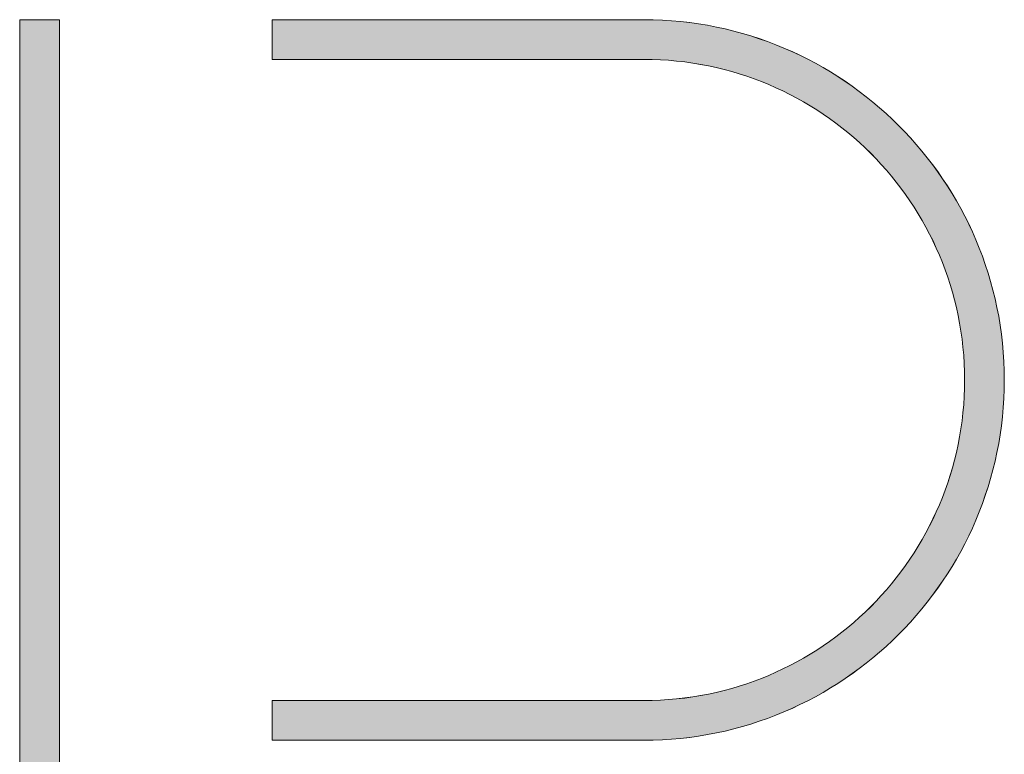
# Model space of a CAD drawing. Units: inches. Extents: x -8.6 to 64, y -22.9 to 37.6.
# Drawn here: x 53.3 to 55.6, y -18.9 to -17.2 of the extents above; entities that cross this region are included whole.
import ezdxf

# ---------------------------------------------------------------- set-up
doc = ezdxf.new("R2010")
doc.units = ezdxf.units.IN
doc.header["$LTSCALE"] = 0.03937
doc.header["$MEASUREMENT"] = 0
doc.layers.add('Layer 1', color=7, linetype='Continuous')

# ---------------------------------------------------------------- blocks, each defined once
blk = doc.blocks.new('block 13')
at = {"layer": 'Layer 1', "lineweight": 0}
for p, q in [((411.865, 334.826), (413.456, 334.826)), ((411.865, 278.622), (411.865, 334.826)), ((413.456, 334.826), (413.456, 278.622)), ((413.456, 278.622), (411.865, 278.622))]:
    blk.add_line(p, q, dxfattribs=at)
blk = doc.blocks.new('block 14')
at = {"layer": 'Layer 1', "lineweight": 0}
for p, q in [((421.98, 333.236), (421.98, 334.826)), ((421.98, 334.826), (421.98, 334.826)), ((421.98, 334.826), (421.983, 334.826)), ((421.983, 334.826), (436.864, 334.826)), ((436.864, 334.826), (436.867, 334.826)), ((436.867, 334.826), (437.239, 334.821)), ((437.239, 334.821), (437.608, 334.807)), ((437.608, 334.807), (437.976, 334.784)), ((437.976, 334.784), (438.34, 334.751)), ((438.34, 334.751), (438.702, 334.71)), ((438.702, 334.71), (439.061, 334.659)), ((439.061, 334.659), (439.418, 334.6)), ((439.418, 334.6), (439.771, 334.532)), ((439.771, 334.532), (440.122, 334.455)), ((440.122, 334.455), (440.469, 334.37)), ((440.469, 334.37), (440.813, 334.277)), ((440.813, 334.277), (441.153, 334.175)), ((441.153, 334.175), (441.49, 334.065)), ((441.49, 334.065), (441.824, 333.948)), ((441.824, 333.948), (442.153, 333.822)), ((442.153, 333.822), (442.479, 333.689)), ((442.479, 333.689), (442.801, 333.547)), ((442.801, 333.547), (443.118, 333.399)), ((443.118, 333.399), (443.431, 333.243)), ((421.98, 333.235), (421.98, 333.236)), ((421.983, 333.235), (421.98, 333.235)), ((436.864, 333.235), (421.983, 333.235)), ((436.867, 333.235), (436.864, 333.235)), ((437.199, 333.231), (436.867, 333.235)), ((437.529, 333.219), (437.199, 333.231)), ((437.856, 333.198), (437.529, 333.219)), ((438.181, 333.169), (437.856, 333.198)), ((438.504, 333.132), (438.181, 333.169)), ((438.824, 333.087), (438.504, 333.132)), ((439.142, 333.035), (438.824, 333.087)), ((439.457, 332.974), (439.142, 333.035)), ((439.769, 332.906), (439.457, 332.974)), ((440.079, 332.831), (439.769, 332.906)), ((443.431, 333.243), (443.741, 333.079)), ((443.741, 333.079), (444.045, 332.909)), ((444.045, 332.909), (444.345, 332.731)), ((440.385, 332.748), (440.079, 332.831)), ((440.689, 332.658), (440.385, 332.748)), ((440.989, 332.56), (440.689, 332.658)), ((441.286, 332.456), (440.989, 332.56)), ((444.345, 332.731), (444.641, 332.546)), ((444.641, 332.546), (444.931, 332.355)), ((441.579, 332.344), (441.286, 332.456)), ((441.869, 332.226), (441.579, 332.344)), ((442.156, 332.101), (441.869, 332.226)), ((442.438, 331.969), (442.156, 332.101)), ((444.931, 332.355), (445.217, 332.156)), ((445.217, 332.156), (445.497, 331.952)), ((442.717, 331.83), (442.438, 331.969)), ((442.992, 331.685), (442.717, 331.83)), ((445.497, 331.952), (445.773, 331.74)), ((445.773, 331.74), (446.043, 331.522)), ((443.263, 331.533), (442.992, 331.685)), ((443.53, 331.376), (443.263, 331.533)), ((443.793, 331.212), (443.53, 331.376)), ((446.043, 331.522), (446.308, 331.298)), ((444.052, 331.041), (443.793, 331.212)), ((444.306, 330.865), (444.052, 331.041)), ((446.308, 331.298), (446.567, 331.068)), ((446.567, 331.068), (446.821, 330.832)), ((444.555, 330.683), (444.306, 330.865)), ((444.8, 330.495), (444.555, 330.683)), ((446.821, 330.832), (447.069, 330.589)), ((447.069, 330.589), (447.311, 330.341)), ((445.041, 330.302), (444.8, 330.495)), ((445.276, 330.103), (445.041, 330.302)), ((447.311, 330.341), (447.548, 330.087)), ((445.507, 329.898), (445.276, 330.103)), ((445.733, 329.688), (445.507, 329.898)), ((447.548, 330.087), (447.778, 329.828)), ((447.778, 329.828), (448.002, 329.563)), ((445.953, 329.473), (445.733, 329.688)), ((446.168, 329.252), (445.953, 329.473)), ((448.002, 329.563), (448.22, 329.293)), ((446.379, 329.027), (446.168, 329.252)), ((446.583, 328.796), (446.379, 329.027)), ((448.22, 329.293), (448.431, 329.017)), ((448.431, 329.017), (448.636, 328.737)), ((446.782, 328.56), (446.583, 328.796)), ((446.976, 328.32), (446.782, 328.56)), ((448.636, 328.737), (448.835, 328.451)), ((447.164, 328.075), (446.976, 328.32)), ((448.835, 328.451), (449.026, 328.161)), ((449.026, 328.161), (449.211, 327.865)), ((447.346, 327.826), (447.164, 328.075)), ((447.522, 327.571), (447.346, 327.826)), ((449.211, 327.865), (449.388, 327.565)), ((447.692, 327.313), (447.522, 327.571)), ((449.388, 327.565), (449.559, 327.261)), ((447.856, 327.05), (447.692, 327.313)), ((448.014, 326.783), (447.856, 327.05)), ((449.559, 327.261), (449.722, 326.952)), ((448.165, 326.512), (448.014, 326.783)), ((449.722, 326.952), (449.878, 326.638)), ((449.878, 326.638), (450.027, 326.321)), ((448.31, 326.237), (448.165, 326.512)), ((448.449, 325.958), (448.31, 326.237)), ((450.027, 326.321), (450.168, 325.999)), ((448.581, 325.675), (448.449, 325.958)), ((450.168, 325.999), (450.302, 325.673)), ((448.706, 325.389), (448.581, 325.675)), ((448.825, 325.099), (448.706, 325.389)), ((450.302, 325.673), (450.427, 325.344)), ((448.936, 324.806), (448.825, 325.099)), ((450.427, 325.344), (450.545, 325.01)), ((450.545, 325.01), (450.655, 324.673)), ((449.041, 324.509), (448.936, 324.806)), ((450.655, 324.673), (450.756, 324.333)), ((449.138, 324.209), (449.041, 324.509)), ((449.229, 323.905), (449.138, 324.209)), ((450.756, 324.333), (450.85, 323.989)), ((449.311, 323.599), (449.229, 323.905)), ((450.85, 323.989), (450.935, 323.642)), ((449.387, 323.29), (449.311, 323.599)), ((450.935, 323.642), (451.012, 323.292)), ((449.455, 322.977), (449.387, 323.29)), ((451.012, 323.292), (451.08, 322.938)), ((449.515, 322.662), (449.455, 322.977)), ((449.568, 322.345), (449.515, 322.662)), ((451.08, 322.938), (451.139, 322.582)), ((449.613, 322.024), (449.568, 322.345)), ((451.139, 322.582), (451.189, 322.222)), ((449.65, 321.701), (449.613, 322.024)), ((451.189, 322.222), (451.231, 321.86)), ((451.231, 321.86), (451.263, 321.496)), ((449.678, 321.376), (449.65, 321.701)), ((451.263, 321.496), (451.287, 321.129)), ((449.699, 321.049), (449.678, 321.376)), ((449.712, 320.719), (449.699, 321.049)), ((451.287, 321.129), (451.301, 320.759)), ((449.716, 320.388), (449.712, 320.719)), ((451.301, 320.759), (451.306, 320.388)), ((449.712, 320.056), (449.716, 320.388)), ((451.306, 320.388), (451.301, 320.016)), ((449.699, 319.726), (449.712, 320.056)), ((451.301, 320.016), (451.287, 319.647)), ((449.678, 319.399), (449.699, 319.726)), ((451.287, 319.647), (451.263, 319.279)), ((449.613, 318.751), (449.65, 319.074)), ((449.65, 319.074), (449.678, 319.399)), ((451.263, 319.279), (451.231, 318.915)), ((449.568, 318.431), (449.613, 318.751)), ((451.231, 318.915), (451.189, 318.553)), ((449.515, 318.113), (449.568, 318.431)), ((451.189, 318.553), (451.139, 318.194)), ((449.455, 317.798), (449.515, 318.113)), ((451.139, 318.194), (451.08, 317.837)), ((449.387, 317.486), (449.455, 317.798)), ((451.08, 317.837), (451.012, 317.484)), ((449.229, 316.87), (449.311, 317.176)), ((449.311, 317.176), (449.387, 317.486)), ((450.935, 317.134), (450.85, 316.786)), ((451.012, 317.484), (450.935, 317.134)), ((449.138, 316.567), (449.229, 316.87)), ((450.85, 316.786), (450.756, 316.442)), ((449.041, 316.267), (449.138, 316.567)), ((450.756, 316.442), (450.655, 316.102)), ((448.825, 315.676), (448.936, 315.97)), ((448.936, 315.97), (449.041, 316.267)), ((450.655, 316.102), (450.545, 315.765)), ((448.706, 315.386), (448.825, 315.676)), ((450.545, 315.765), (450.427, 315.432)), ((448.581, 315.1), (448.706, 315.386)), ((450.427, 315.432), (450.302, 315.102)), ((448.31, 314.538), (448.449, 314.817)), ((448.449, 314.817), (448.581, 315.1)), ((450.168, 314.776), (450.027, 314.455)), ((450.302, 315.102), (450.168, 314.776)), ((448.165, 314.263), (448.31, 314.538)), ((450.027, 314.455), (449.878, 314.137)), ((447.856, 313.725), (448.014, 313.992)), ((448.014, 313.992), (448.165, 314.263)), ((449.878, 314.137), (449.722, 313.824)), ((447.692, 313.462), (447.856, 313.725)), ((449.722, 313.824), (449.559, 313.515)), ((447.346, 312.95), (447.522, 313.204)), ((447.522, 313.204), (447.692, 313.462)), ((449.388, 313.21), (449.211, 312.91)), ((449.559, 313.515), (449.388, 313.21)), ((447.164, 312.7), (447.346, 312.95)), ((449.211, 312.91), (449.026, 312.615)), ((446.782, 312.215), (446.976, 312.455)), ((446.976, 312.455), (447.164, 312.7)), ((449.026, 312.615), (448.835, 312.324)), ((446.379, 311.749), (446.583, 311.979)), ((446.583, 311.979), (446.782, 312.215)), ((448.636, 312.039), (448.431, 311.758)), ((448.835, 312.324), (448.636, 312.039)), ((446.168, 311.523), (446.379, 311.749)), ((448.431, 311.758), (448.22, 311.482)), ((445.733, 311.087), (445.953, 311.303)), ((445.953, 311.303), (446.168, 311.523)), ((448.002, 311.212), (447.778, 310.947)), ((448.22, 311.482), (448.002, 311.212)), ((445.276, 310.673), (445.507, 310.877)), ((445.507, 310.877), (445.733, 311.087)), ((447.778, 310.947), (447.548, 310.688)), ((444.8, 310.28), (445.041, 310.473)), ((445.041, 310.473), (445.276, 310.673)), ((447.311, 310.434), (447.069, 310.186)), ((447.548, 310.688), (447.311, 310.434)), ((444.306, 309.91), (444.555, 310.092)), ((444.555, 310.092), (444.8, 310.28)), ((447.069, 310.186), (446.821, 309.944)), ((443.793, 309.564), (444.052, 309.734)), ((444.052, 309.734), (444.306, 309.91)), ((446.567, 309.707), (446.308, 309.477)), ((446.821, 309.944), (446.567, 309.707)), ((442.992, 309.09), (443.263, 309.242)), ((443.263, 309.242), (443.53, 309.4)), ((443.53, 309.4), (443.793, 309.564)), ((446.043, 309.253), (445.773, 309.035)), ((446.308, 309.477), (446.043, 309.253)), ((442.438, 308.807), (442.717, 308.945)), ((442.717, 308.945), (442.992, 309.09)), ((445.497, 308.824), (445.217, 308.619)), ((445.773, 309.035), (445.497, 308.824)), ((441.286, 308.32), (441.579, 308.431)), ((441.579, 308.431), (441.869, 308.55)), ((441.869, 308.55), (442.156, 308.675)), ((442.156, 308.675), (442.438, 308.807)), ((445.217, 308.619), (444.931, 308.421)), ((440.385, 308.027), (440.689, 308.118)), ((440.689, 308.118), (440.989, 308.215)), ((440.989, 308.215), (441.286, 308.32)), ((444.345, 308.044), (444.045, 307.867)), ((444.641, 308.229), (444.345, 308.044)), ((444.931, 308.421), (444.641, 308.229)), ((438.181, 307.606), (438.504, 307.643)), ((438.504, 307.643), (438.824, 307.688)), ((438.824, 307.688), (439.142, 307.741)), ((439.142, 307.741), (439.457, 307.801)), ((439.457, 307.801), (439.769, 307.869)), ((439.769, 307.869), (440.079, 307.944)), ((440.079, 307.944), (440.385, 308.027)), ((443.741, 307.696), (443.431, 307.533)), ((444.045, 307.867), (443.741, 307.696)), ((421.98, 307.54), (421.983, 307.54)), ((421.98, 305.95), (421.98, 307.54)), ((421.98, 307.54), (421.98, 307.54)), ((421.983, 307.54), (436.864, 307.54)), ((436.864, 307.54), (436.867, 307.54)), ((436.867, 307.54), (437.199, 307.544)), ((437.199, 307.544), (437.529, 307.557)), ((437.529, 307.557), (437.856, 307.577)), ((437.856, 307.577), (438.181, 307.606)), ((443.118, 307.377), (442.801, 307.228)), ((443.431, 307.533), (443.118, 307.377)), ((442.153, 306.953), (441.824, 306.828)), ((442.479, 307.087), (442.153, 306.953)), ((442.801, 307.228), (442.479, 307.087)), ((440.813, 306.498), (440.469, 306.405)), ((441.153, 306.6), (440.813, 306.498)), ((441.49, 306.71), (441.153, 306.6)), ((441.824, 306.828), (441.49, 306.71)), ((438.702, 306.066), (438.34, 306.024)), ((439.061, 306.116), (438.702, 306.066)), ((439.418, 306.175), (439.061, 306.116)), ((439.771, 306.243), (439.418, 306.175)), ((440.122, 306.32), (439.771, 306.243)), ((440.469, 306.405), (440.122, 306.32)), ((421.98, 305.949), (421.98, 305.95)), ((421.983, 305.949), (421.98, 305.949)), ((436.864, 305.949), (421.983, 305.949)), ((436.867, 305.949), (436.864, 305.949)), ((437.239, 305.954), (436.867, 305.949)), ((437.608, 305.968), (437.239, 305.954)), ((437.976, 305.991), (437.608, 305.968)), ((438.34, 306.024), (437.976, 305.991))]:
    blk.add_line(p, q, dxfattribs=at)

msp = doc.modelspace()

# ---------------------------------------------------------------- hatches: boundary and pattern name
at = {"layer": 'Layer 1'}
for points in [[(53.3115, -17.1866), (53.4027, -17.1866), (53.4027, -20.4105), (53.3115, -20.4105)], [(53.8917, -18.7518), (53.8918, -18.7518), (54.7454, -18.7518), (54.7456, -18.7518), (54.7646, -18.7515), (54.7835, -18.7508), (54.8023, -18.7496), (54.8209, -18.748), (54.8395, -18.7458), (54.8578, -18.7433), (54.8761, -18.7403), (54.8941, -18.7368), (54.912, -18.7329), (54.9298, -18.7286), (54.9474, -18.7238), (54.9648, -18.7186), (54.982, -18.713), (54.999, -18.707), (55.0158, -18.7007), (55.0325, -18.6939), (55.0489, -18.6867), (55.0651, -18.6791), (55.0811, -18.6712), (55.0969, -18.6628), (55.1125, -18.6541), (55.1278, -18.6451), (55.1428, -18.6357), (55.1577, -18.6259), (55.1722, -18.6158), (55.1866, -18.6054), (55.2006, -18.5946), (55.2144, -18.5835), (55.2279, -18.5721), (55.2411, -18.5603), (55.2541, -18.5483), (55.2667, -18.5359), (55.2791, -18.5233), (55.2911, -18.5103), (55.3029, -18.4971), (55.3143, -18.4836), (55.3254, -18.4698), (55.3362, -18.4558), (55.3466, -18.4415), (55.3567, -18.4269), (55.3665, -18.4121), (55.3759, -18.397), (55.3849, -18.3817), (55.3936, -18.3661), (55.402, -18.3503), (55.4099, -18.3343), (55.4175, -18.3181), (55.4247, -18.3017), (55.4315, -18.2851), (55.4379, -18.2682), (55.4439, -18.2512), (55.4494, -18.234), (55.4546, -18.2166), (55.4594, -18.199), (55.4637, -18.1813), (55.4676, -18.1634), (55.4711, -18.1453), (55.4741, -18.1271), (55.4766, -18.1087), (55.4788, -18.0902), (55.4804, -18.0715), (55.4816, -18.0527), (55.4823, -18.0338), (55.4826, -18.0148), (55.4823, -17.9958), (55.4816, -17.9769), (55.4804, -17.9581), (55.4788, -17.9395), (55.4766, -17.9209), (55.4741, -17.9026), (55.4711, -17.8844), (55.4676, -17.8663), (55.4637, -17.8484), (55.4594, -17.8306), (55.4546, -17.813), (55.4494, -17.7957), (55.4439, -17.7784), (55.4379, -17.7614), (55.4315, -17.7446), (55.4247, -17.7279), (55.4175, -17.7115), (55.4099, -17.6953), (55.402, -17.6793), (55.3936, -17.6635), (55.3849, -17.648), (55.3759, -17.6327), (55.3665, -17.6176), (55.3567, -17.6028), (55.3466, -17.5882), (55.3362, -17.5739), (55.3254, -17.5598), (55.3143, -17.546), (55.3029, -17.5325), (55.2911, -17.5193), (55.2791, -17.5063), (55.2667, -17.4937), (55.2541, -17.4813), (55.2411, -17.4693), (55.2279, -17.4576), (55.2144, -17.4461), (55.2006, -17.435), (55.1866, -17.4243), (55.1722, -17.4138), (55.1577, -17.4037), (55.1428, -17.394), (55.1278, -17.3846), (55.1125, -17.3755), (55.0969, -17.3668), (55.0811, -17.3585), (55.0651, -17.3505), (55.0489, -17.343), (55.0325, -17.3358), (55.0158, -17.329), (54.999, -17.3226), (54.982, -17.3166), (54.9648, -17.311), (54.9474, -17.3058), (54.9298, -17.3011), (54.912, -17.2967), (54.8941, -17.2928), (54.8761, -17.2894), (54.8578, -17.2864), (54.8395, -17.2838), (54.8209, -17.2817), (54.8023, -17.28), (54.7835, -17.2788), (54.7646, -17.2781), (54.7456, -17.2779), (54.7454, -17.2779), (53.8918, -17.2779), (53.8917, -17.2779), (53.8917, -17.2779), (53.8917, -17.1866), (53.8917, -17.1866), (53.8918, -17.1866), (54.7454, -17.1866), (54.7456, -17.1866), (54.7669, -17.1869), (54.7881, -17.1877), (54.8091, -17.1891), (54.8301, -17.1909), (54.8508, -17.1933), (54.8714, -17.1962), (54.8919, -17.1996), (54.9121, -17.2035), (54.9322, -17.2079), (54.9522, -17.2128), (54.9719, -17.2181), (54.9914, -17.224), (55.0107, -17.2303), (55.0299, -17.237), (55.0488, -17.2442), (55.0675, -17.2519), (55.0859, -17.26), (55.1041, -17.2685), (55.1221, -17.2775), (55.1398, -17.2868), (55.1573, -17.2966), (55.1745, -17.3068), (55.1914, -17.3174), (55.2081, -17.3284), (55.2245, -17.3398), (55.2406, -17.3515), (55.2564, -17.3636), (55.2719, -17.3761), (55.2871, -17.389), (55.302, -17.4022), (55.3165, -17.4158), (55.3308, -17.4297), (55.3447, -17.4439), (55.3582, -17.4584), (55.3714, -17.4733), (55.3843, -17.4885), (55.3968, -17.504), (55.4089, -17.5198), (55.4206, -17.5359), (55.432, -17.5523), (55.443, -17.569), (55.4536, -17.5859), (55.4638, -17.6031), (55.4736, -17.6206), (55.4829, -17.6383), (55.4919, -17.6563), (55.5004, -17.6745), (55.5085, -17.693), (55.5162, -17.7116), (55.5234, -17.7305), (55.5301, -17.7497), (55.5364, -17.769), (55.5423, -17.7885), (55.5476, -17.8082), (55.5525, -17.8282), (55.5569, -17.8483), (55.5608, -17.8685), (55.5642, -17.889), (55.5671, -17.9096), (55.5695, -17.9303), (55.5713, -17.9513), (55.5727, -17.9723), (55.5735, -17.9935), (55.5738, -18.0148), (55.5735, -18.0361), (55.5727, -18.0573), (55.5713, -18.0784), (55.5695, -18.0993), (55.5671, -18.1201), (55.5642, -18.1407), (55.5608, -18.1611), (55.5569, -18.1814), (55.5525, -18.2015), (55.5476, -18.2214), (55.5423, -18.2411), (55.5364, -18.2606), (55.5301, -18.28), (55.5234, -18.2991), (55.5162, -18.318), (55.5085, -18.3367), (55.5004, -18.3551), (55.4919, -18.3733), (55.4829, -18.3913), (55.4736, -18.409), (55.4638, -18.4265), (55.4536, -18.4437), (55.443, -18.4607), (55.432, -18.4773), (55.4206, -18.4937), (55.4089, -18.5098), (55.3968, -18.5256), (55.3843, -18.5411), (55.3714, -18.5563), (55.3582, -18.5712), (55.3447, -18.5858), (55.3308, -18.6), (55.3165, -18.6139), (55.302, -18.6274), (55.2871, -18.6406), (55.2719, -18.6535), (55.2564, -18.666), (55.2406, -18.6781), (55.2245, -18.6899), (55.2081, -18.7012), (55.1914, -18.7122), (55.1745, -18.7228), (55.1573, -18.733), (55.1398, -18.7428), (55.1221, -18.7522), (55.1041, -18.7611), (55.0859, -18.7697), (55.0675, -18.7778), (55.0488, -18.7854), (55.0299, -18.7926), (55.0107, -18.7994), (54.9914, -18.8057), (54.9719, -18.8115), (54.9522, -18.8169), (54.9322, -18.8217), (54.9121, -18.8261), (54.8919, -18.83), (54.8714, -18.8334), (54.8508, -18.8363), (54.8301, -18.8387), (54.8091, -18.8406), (54.7881, -18.8419), (54.7669, -18.8427), (54.7456, -18.843), (54.7454, -18.843), (53.8918, -18.843), (53.8917, -18.843), (53.8917, -18.843), (53.8917, -18.7518)]]:
    msp.add_hatch(color=256, dxfattribs=at).paths.add_polyline_path(points, flags=0)

# ---------------------------------------------------------------- linework, layer by layer
at = {"layer": 'Layer 1', "lineweight": 0}
for p, q in [((53.3115, -17.1866), (53.4027, -17.1866)), ((53.3115, -20.4105), (53.3115, -17.1866)), ((53.4027, -17.1866), (53.4027, -20.4105)), ((53.8917, -17.1866), (53.8918, -17.1866)), ((53.8917, -17.2779), (53.8917, -17.1866)), ((53.8918, -17.1866), (54.7454, -17.1866)), ((54.7454, -17.1866), (54.7456, -17.1866)), ((54.7456, -17.1866), (54.7669, -17.1869)), ((54.7669, -17.1869), (54.7881, -17.1877)), ((54.7881, -17.1877), (54.8091, -17.1891)), ((54.8091, -17.1891), (54.8301, -17.1909)), ((54.8301, -17.1909), (54.8508, -17.1933)), ((54.8508, -17.1933), (54.8714, -17.1962)), ((54.8714, -17.1962), (54.8919, -17.1996)), ((54.8919, -17.1996), (54.9121, -17.2035)), ((54.9121, -17.2035), (54.9322, -17.2079)), ((54.9322, -17.2079), (54.9522, -17.2128)), ((54.9522, -17.2128), (54.9719, -17.2181)), ((54.9719, -17.2181), (54.9914, -17.224)), ((54.9914, -17.224), (55.0107, -17.2303)), ((55.0107, -17.2303), (55.0299, -17.237)), ((55.0299, -17.237), (55.0488, -17.2442)), ((55.0488, -17.2442), (55.0675, -17.2519)), ((55.0675, -17.2519), (55.0859, -17.26)), ((55.0859, -17.26), (55.1041, -17.2685)), ((53.8918, -17.2779), (53.8917, -17.2779)), ((54.7454, -17.2779), (53.8918, -17.2779)), ((54.7456, -17.2779), (54.7454, -17.2779)), ((54.7646, -17.2781), (54.7456, -17.2779)), ((54.7835, -17.2788), (54.7646, -17.2781)), ((54.8023, -17.28), (54.7835, -17.2788)), ((54.8209, -17.2817), (54.8023, -17.28)), ((54.8395, -17.2838), (54.8209, -17.2817)), ((54.8578, -17.2864), (54.8395, -17.2838)), ((55.1041, -17.2685), (55.1221, -17.2775)), ((55.1221, -17.2775), (55.1398, -17.2868)), ((54.8761, -17.2894), (54.8578, -17.2864)), ((54.8941, -17.2928), (54.8761, -17.2894)), ((54.912, -17.2967), (54.8941, -17.2928)), ((54.9298, -17.3011), (54.912, -17.2967)), ((54.9474, -17.3058), (54.9298, -17.3011)), ((54.9648, -17.311), (54.9474, -17.3058)), ((55.1398, -17.2868), (55.1573, -17.2966)), ((55.1573, -17.2966), (55.1745, -17.3068)), ((54.982, -17.3166), (54.9648, -17.311)), ((54.999, -17.3226), (54.982, -17.3166)), ((55.0158, -17.329), (54.999, -17.3226)), ((55.0325, -17.3358), (55.0158, -17.329)), ((55.1745, -17.3068), (55.1914, -17.3174)), ((55.1914, -17.3174), (55.2081, -17.3284)), ((55.2081, -17.3284), (55.2245, -17.3398)), ((55.0489, -17.343), (55.0325, -17.3358)), ((55.0651, -17.3505), (55.0489, -17.343)), ((55.0811, -17.3585), (55.0651, -17.3505)), ((55.2245, -17.3398), (55.2406, -17.3515)), ((55.2406, -17.3515), (55.2564, -17.3636)), ((55.0969, -17.3668), (55.0811, -17.3585)), ((55.1125, -17.3755), (55.0969, -17.3668)), ((55.2564, -17.3636), (55.2719, -17.3761)), ((55.1278, -17.3846), (55.1125, -17.3755)), ((55.1428, -17.394), (55.1278, -17.3846)), ((55.1577, -17.4037), (55.1428, -17.394)), ((55.2719, -17.3761), (55.2871, -17.389)), ((55.2871, -17.389), (55.302, -17.4022)), ((55.1722, -17.4138), (55.1577, -17.4037)), ((55.1866, -17.4243), (55.1722, -17.4138)), ((55.302, -17.4022), (55.3165, -17.4158)), ((55.3165, -17.4158), (55.3308, -17.4297)), ((55.2006, -17.435), (55.1866, -17.4243)), ((55.2144, -17.4461), (55.2006, -17.435)), ((55.3308, -17.4297), (55.3447, -17.4439)), ((55.2279, -17.4576), (55.2144, -17.4461)), ((55.2411, -17.4693), (55.2279, -17.4576)), ((55.3447, -17.4439), (55.3582, -17.4584)), ((55.3582, -17.4584), (55.3714, -17.4733)), ((55.2541, -17.4813), (55.2411, -17.4693)), ((55.2667, -17.4937), (55.2541, -17.4813)), ((55.3714, -17.4733), (55.3843, -17.4885)), ((55.2791, -17.5063), (55.2667, -17.4937)), ((55.2911, -17.5193), (55.2791, -17.5063)), ((55.3843, -17.4885), (55.3968, -17.504)), ((55.3968, -17.504), (55.4089, -17.5198)), ((55.3029, -17.5325), (55.2911, -17.5193)), ((55.3143, -17.546), (55.3029, -17.5325)), ((55.4089, -17.5198), (55.4206, -17.5359)), ((55.3254, -17.5598), (55.3143, -17.546)), ((55.4206, -17.5359), (55.432, -17.5523)), ((55.432, -17.5523), (55.443, -17.569)), ((55.3362, -17.5739), (55.3254, -17.5598)), ((55.3466, -17.5882), (55.3362, -17.5739)), ((55.443, -17.569), (55.4536, -17.5859)), ((55.3567, -17.6028), (55.3466, -17.5882)), ((55.4536, -17.5859), (55.4638, -17.6031)), ((55.3665, -17.6176), (55.3567, -17.6028)), ((55.3759, -17.6327), (55.3665, -17.6176)), ((55.4638, -17.6031), (55.4736, -17.6206)), ((55.4736, -17.6206), (55.4829, -17.6383)), ((55.3849, -17.648), (55.3759, -17.6327)), ((55.4829, -17.6383), (55.4919, -17.6563)), ((55.3936, -17.6635), (55.3849, -17.648)), ((55.402, -17.6793), (55.3936, -17.6635)), ((55.4919, -17.6563), (55.5004, -17.6745)), ((55.4099, -17.6953), (55.402, -17.6793)), ((55.5004, -17.6745), (55.5085, -17.693)), ((55.4175, -17.7115), (55.4099, -17.6953)), ((55.4247, -17.7279), (55.4175, -17.7115)), ((55.5085, -17.693), (55.5162, -17.7116)), ((55.5162, -17.7116), (55.5234, -17.7305)), ((55.4315, -17.7446), (55.4247, -17.7279)), ((55.5234, -17.7305), (55.5301, -17.7497)), ((55.4379, -17.7614), (55.4315, -17.7446)), ((55.5301, -17.7497), (55.5364, -17.769)), ((55.4439, -17.7784), (55.4379, -17.7614)), ((55.4494, -17.7957), (55.4439, -17.7784)), ((55.5364, -17.769), (55.5423, -17.7885)), ((55.4546, -17.813), (55.4494, -17.7957)), ((55.5423, -17.7885), (55.5476, -17.8082)), ((55.4594, -17.8306), (55.4546, -17.813)), ((55.5476, -17.8082), (55.5525, -17.8282)), ((55.4637, -17.8484), (55.4594, -17.8306)), ((55.4676, -17.8663), (55.4637, -17.8484)), ((55.5525, -17.8282), (55.5569, -17.8483)), ((55.5569, -17.8483), (55.5608, -17.8685)), ((55.4711, -17.8844), (55.4676, -17.8663)), ((55.5608, -17.8685), (55.5642, -17.889)), ((55.4741, -17.9026), (55.4711, -17.8844)), ((55.5642, -17.889), (55.5671, -17.9096)), ((55.4766, -17.9209), (55.4741, -17.9026)), ((55.5671, -17.9096), (55.5695, -17.9303)), ((55.4788, -17.9395), (55.4766, -17.9209)), ((55.4804, -17.9581), (55.4788, -17.9395)), ((55.5695, -17.9303), (55.5713, -17.9513)), ((55.4816, -17.9769), (55.4804, -17.9581)), ((55.5713, -17.9513), (55.5727, -17.9723)), ((55.4823, -17.9958), (55.4816, -17.9769)), ((55.5727, -17.9723), (55.5735, -17.9935)), ((55.4826, -18.0148), (55.4823, -17.9958)), ((55.5735, -17.9935), (55.5738, -18.0148)), ((55.4823, -18.0338), (55.4826, -18.0148)), ((55.5738, -18.0148), (55.5735, -18.0361)), ((55.4804, -18.0715), (55.4816, -18.0527)), ((55.4816, -18.0527), (55.4823, -18.0338)), ((55.5735, -18.0361), (55.5727, -18.0573)), ((55.4788, -18.0902), (55.4804, -18.0715)), ((55.5727, -18.0573), (55.5713, -18.0784)), ((55.4766, -18.1087), (55.4788, -18.0902)), ((55.5713, -18.0784), (55.5695, -18.0993)), ((55.4741, -18.1271), (55.4766, -18.1087)), ((55.5671, -18.1201), (55.5642, -18.1407)), ((55.5695, -18.0993), (55.5671, -18.1201)), ((55.4711, -18.1453), (55.4741, -18.1271)), ((55.5642, -18.1407), (55.5608, -18.1611)), ((55.4637, -18.1813), (55.4676, -18.1634)), ((55.4676, -18.1634), (55.4711, -18.1453)), ((55.5608, -18.1611), (55.5569, -18.1814)), ((55.4594, -18.199), (55.4637, -18.1813)), ((55.5569, -18.1814), (55.5525, -18.2015)), ((55.4546, -18.2166), (55.4594, -18.199)), ((55.5525, -18.2015), (55.5476, -18.2214)), ((55.4439, -18.2512), (55.4494, -18.234)), ((55.4494, -18.234), (55.4546, -18.2166)), ((55.5476, -18.2214), (55.5423, -18.2411)), ((55.4379, -18.2682), (55.4439, -18.2512)), ((55.5423, -18.2411), (55.5364, -18.2606)), ((55.4315, -18.2851), (55.4379, -18.2682)), ((55.5364, -18.2606), (55.5301, -18.28)), ((55.4175, -18.3181), (55.4247, -18.3017)), ((55.4247, -18.3017), (55.4315, -18.2851)), ((55.5234, -18.2991), (55.5162, -18.318)), ((55.5301, -18.28), (55.5234, -18.2991)), ((55.4099, -18.3343), (55.4175, -18.3181)), ((55.5162, -18.318), (55.5085, -18.3367)), ((55.402, -18.3503), (55.4099, -18.3343)), ((55.5085, -18.3367), (55.5004, -18.3551)), ((55.3849, -18.3817), (55.3936, -18.3661)), ((55.3936, -18.3661), (55.402, -18.3503)), ((55.5004, -18.3551), (55.4919, -18.3733)), ((55.3759, -18.397), (55.3849, -18.3817)), ((55.4829, -18.3913), (55.4736, -18.409)), ((55.4919, -18.3733), (55.4829, -18.3913)), ((55.3567, -18.4269), (55.3665, -18.4121)), ((55.3665, -18.4121), (55.3759, -18.397)), ((55.4736, -18.409), (55.4638, -18.4265)), ((55.3466, -18.4415), (55.3567, -18.4269)), ((55.4638, -18.4265), (55.4536, -18.4437)), ((55.3254, -18.4698), (55.3362, -18.4558)), ((55.3362, -18.4558), (55.3466, -18.4415)), ((55.4536, -18.4437), (55.443, -18.4607)), ((55.3143, -18.4836), (55.3254, -18.4698)), ((55.432, -18.4773), (55.4206, -18.4937)), ((55.443, -18.4607), (55.432, -18.4773)), ((55.2911, -18.5103), (55.3029, -18.4971)), ((55.3029, -18.4971), (55.3143, -18.4836)), ((55.4206, -18.4937), (55.4089, -18.5098)), ((55.2667, -18.5359), (55.2791, -18.5233)), ((55.2791, -18.5233), (55.2911, -18.5103)), ((55.3968, -18.5256), (55.3843, -18.5411)), ((55.4089, -18.5098), (55.3968, -18.5256)), ((55.2411, -18.5603), (55.2541, -18.5483)), ((55.2541, -18.5483), (55.2667, -18.5359)), ((55.3843, -18.5411), (55.3714, -18.5563)), ((55.2144, -18.5835), (55.2279, -18.5721)), ((55.2279, -18.5721), (55.2411, -18.5603)), ((55.3582, -18.5712), (55.3447, -18.5858)), ((55.3714, -18.5563), (55.3582, -18.5712)), ((55.1866, -18.6054), (55.2006, -18.5946)), ((55.2006, -18.5946), (55.2144, -18.5835)), ((55.3447, -18.5858), (55.3308, -18.6)), ((55.1577, -18.6259), (55.1722, -18.6158)), ((55.1722, -18.6158), (55.1866, -18.6054)), ((55.3165, -18.6139), (55.302, -18.6274)), ((55.3308, -18.6), (55.3165, -18.6139)), ((55.1278, -18.6451), (55.1428, -18.6357)), ((55.1428, -18.6357), (55.1577, -18.6259)), ((55.2871, -18.6406), (55.2719, -18.6535)), ((55.302, -18.6274), (55.2871, -18.6406)), ((55.0811, -18.6712), (55.0969, -18.6628)), ((55.0969, -18.6628), (55.1125, -18.6541)), ((55.1125, -18.6541), (55.1278, -18.6451)), ((55.2719, -18.6535), (55.2564, -18.666)), ((55.0489, -18.6867), (55.0651, -18.6791)), ((55.0651, -18.6791), (55.0811, -18.6712)), ((55.2406, -18.6781), (55.2245, -18.6899)), ((55.2564, -18.666), (55.2406, -18.6781)), ((54.982, -18.713), (54.999, -18.707)), ((54.999, -18.707), (55.0158, -18.7007)), ((55.0158, -18.7007), (55.0325, -18.6939)), ((55.0325, -18.6939), (55.0489, -18.6867)), ((55.2081, -18.7012), (55.1914, -18.7122)), ((55.2245, -18.6899), (55.2081, -18.7012)), ((54.912, -18.7329), (54.9298, -18.7286)), ((54.9298, -18.7286), (54.9474, -18.7238)), ((54.9474, -18.7238), (54.9648, -18.7186)), ((54.9648, -18.7186), (54.982, -18.713)), ((55.1745, -18.7228), (55.1573, -18.733)), ((55.1914, -18.7122), (55.1745, -18.7228)), ((53.8917, -18.843), (53.8917, -18.7518)), ((53.8917, -18.7518), (53.8918, -18.7518)), ((53.8918, -18.7518), (54.7454, -18.7518)), ((54.7454, -18.7518), (54.7456, -18.7518)), ((54.7456, -18.7518), (54.7646, -18.7515)), ((54.7646, -18.7515), (54.7835, -18.7508)), ((54.7835, -18.7508), (54.8023, -18.7496)), ((54.8023, -18.7496), (54.8209, -18.748)), ((54.8209, -18.748), (54.8395, -18.7458)), ((54.8395, -18.7458), (54.8578, -18.7433)), ((54.8578, -18.7433), (54.8761, -18.7403)), ((54.8761, -18.7403), (54.8941, -18.7368)), ((54.8941, -18.7368), (54.912, -18.7329)), ((55.1221, -18.7522), (55.1041, -18.7611)), ((55.1398, -18.7428), (55.1221, -18.7522)), ((55.1573, -18.733), (55.1398, -18.7428)), ((55.0859, -18.7697), (55.0675, -18.7778)), ((55.1041, -18.7611), (55.0859, -18.7697)), ((55.0107, -18.7994), (54.9914, -18.8057)), ((55.0299, -18.7926), (55.0107, -18.7994)), ((55.0488, -18.7854), (55.0299, -18.7926)), ((55.0675, -18.7778), (55.0488, -18.7854)), ((54.9322, -18.8217), (54.9121, -18.8261)), ((54.9522, -18.8169), (54.9322, -18.8217)), ((54.9719, -18.8115), (54.9522, -18.8169)), ((54.9914, -18.8057), (54.9719, -18.8115)), ((53.8918, -18.843), (53.8917, -18.843)), ((54.7454, -18.843), (53.8918, -18.843)), ((54.7456, -18.843), (54.7454, -18.843)), ((54.7669, -18.8427), (54.7456, -18.843)), ((54.7881, -18.8419), (54.7669, -18.8427)), ((54.8091, -18.8406), (54.7881, -18.8419)), ((54.8301, -18.8387), (54.8091, -18.8406)), ((54.8508, -18.8363), (54.8301, -18.8387)), ((54.8714, -18.8334), (54.8508, -18.8363)), ((54.8919, -18.83), (54.8714, -18.8334)), ((54.9121, -18.8261), (54.8919, -18.83))]:
    msp.add_line(p, q, dxfattribs=at)

# ---------------------------------------------------------------- block references
at = {"layer": 'Layer 1', "xscale": 0.05735997390220261, "yscale": 0.05735997390220261}
for name in ['block 13', 'block 14']:
    msp.add_blockref(name, (29.6869, -36.3922), dxfattribs=at)

doc.saveas('drawing.dxf')
